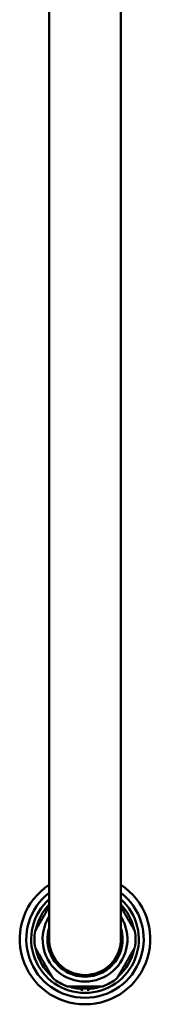
# Paper-space layout 'planning_drawing_5' of a CAD drawing. Units: millimetres. Extents: x -411 to 2764, y 40 to 2336.
# Drawn here: x -350 to -310, y 693 to 995 of the extents above; entities that cross this region are included whole.
import ezdxf

# ---------------------------------------------------------------- set-up
doc = ezdxf.new("R2010")
doc.units = ezdxf.units.MM
doc.header["$LTSCALE"] = 8
doc.layers.add('MaVisibleEdge', color=7, linetype='Continuous', lineweight=50)

psp = doc.layouts.new('planning_drawing_5')

# ---------------------------------------------------------------- linework, layer by layer
at = {"layer": 'MaVisibleEdge'}
for p, q in [((-341.12, 1097.68), (-341.12, 747.68)), ((-319.12, 1097.68), (-319.12, 747.68)), ((-341.12, 747.68), (-341.12, 712.68)), ((-319.12, 712.68), (-319.12, 747.68)), ((-331.12, 697.39), (-331.12, 698.18)), ((-329.12, 698.18), (-329.12, 697.39))]:
    psp.add_line(p, q, dxfattribs=at)
for radius, start, end in [(20, 123.367, 56.633), (18, 127.6699, 52.3301), (16.5, 131.8103, 48.1897), (15.32, 135.8735, 168.8802), (15.32, 11.1198, 44.1265), (13, 147.7958, 32.2042), (15.5, 170.6935, 189.3065), (11.53, 162.6396, 17.3604), (15.5, 350.6935, 9.3065), (11.03, 176.1408, 3.8592), (11, 180, 0), (15.32, 191.1198, 228.8802), (15.32, 311.1198, 348.8802), (15.5, 230.6935, 249.3065), (15.5, 290.6935, 309.3065), (15.32, 251.1198, 266.2585), (15.15, 266.2142, 273.7858), (15.32, 273.7415, 288.8802)]:
    psp.add_arc((-330.12, 712.68), radius, start, end, dxfattribs=at)
for points, weights in [([(-341.12, 722.63), (-343.22, 718.99), (-345.42, 715.19)], [1.02281683403, 1.05453950965, 1]), ([(-314.83, 715.19), (-317.02, 718.99), (-319.12, 722.63)], [1, 1.05453950965, 1.02281683403]), ([(-345.42, 710.17), (-342.68, 705.43), (-339.94, 700.69)], [1, 1.06896551724, 1]), ([(-320.3, 700.69), (-317.57, 705.43), (-314.83, 710.17)], [1, 1.06896551724, 1]), ([(-335.6, 698.18), (-330.12, 698.18), (-324.65, 698.18)], [1, 1.06896551724, 1]), ([(-331.12, 696.85), (-331.12, 697.12), (-331.12, 697.39)], [1.00040635203, 1.00035249207, 1]), ([(-329.12, 697.39), (-329.12, 697.12), (-329.12, 696.85)], [1, 1.00035249207, 1.00040635203])]:
    psp.add_rational_spline(points, weights, degree=2, dxfattribs=at)

doc.saveas('drawing.dxf')
